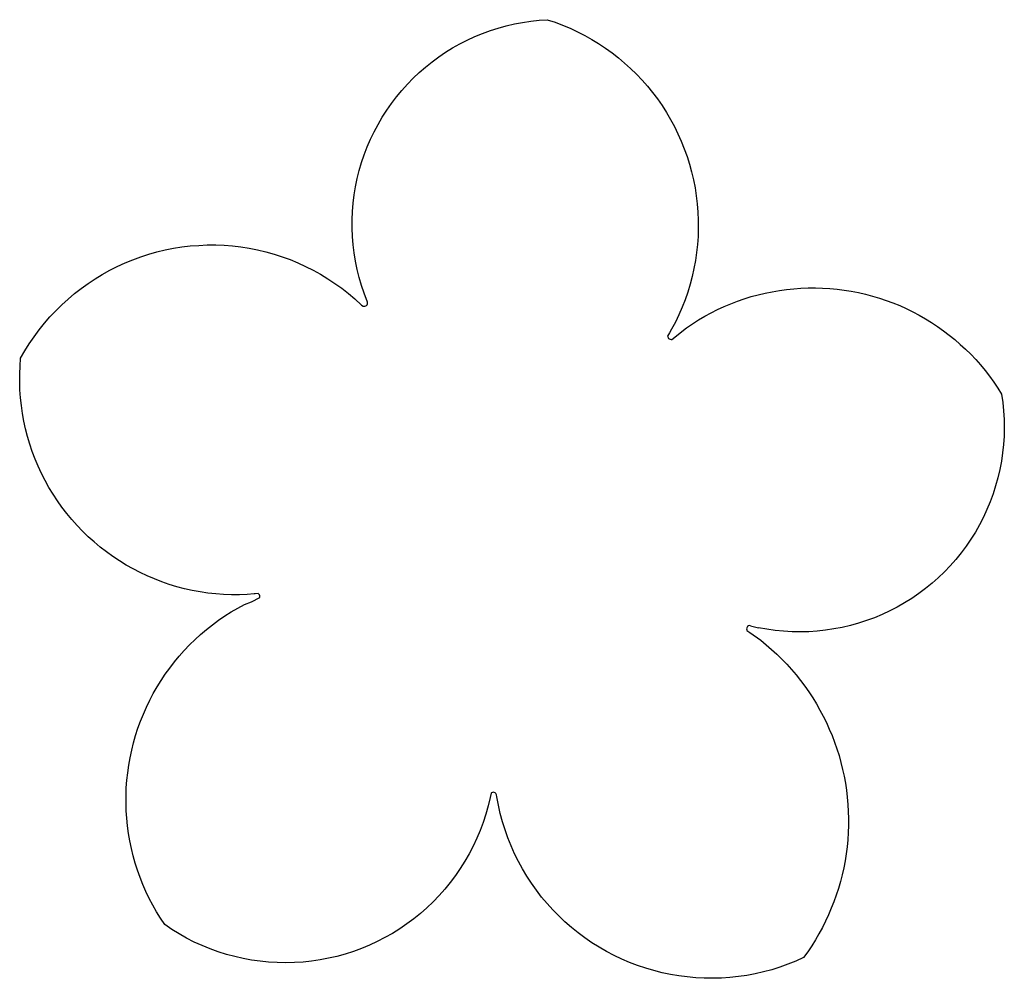
# Model space of a CAD drawing. Extents: x -91 to 91, y -88 to 88.
import ezdxf

# ---------------------------------------------------------------- set-up
doc = ezdxf.new("R2010")
doc.units = 0
doc.layers.get('0').update_dxf_attribs({"linetype": 'CONTINUOUS'})

msp = doc.modelspace()

# ---------------------------------------------------------------- linework, layer by layer
for p, q in [((-2.54, 86.92), (-1.06, 87.33)), ((-1.06, 87.33), (0.44, 87.67)), ((0.44, 87.67), (1.94, 87.96)), ((1.94, 87.96), (3.46, 88.19)), ((3.46, 88.19), (4.99, 88.35)), ((4.99, 88.35), (6.52, 88.45)), ((6.52, 88.45), (7.94, 87.98)), ((7.94, 87.98), (9.34, 87.45)), ((9.34, 87.45), (10.72, 86.87)), ((-6.86, 85.34), (-5.44, 85.92)), ((-5.44, 85.92), (-4, 86.45)), ((-4, 86.45), (-2.54, 86.92)), ((10.72, 86.87), (12.08, 86.24)), ((12.08, 86.24), (13.42, 85.56)), ((13.42, 85.56), (14.72, 84.82)), ((-10.96, 83.24), (-9.62, 84)), ((-9.62, 84), (-8.26, 84.69)), ((-8.26, 84.69), (-6.86, 85.34)), ((14.72, 84.82), (16, 84.04)), ((16, 84.04), (17.25, 83.22)), ((-13.54, 81.57), (-12.27, 82.43)), ((-12.27, 82.43), (-10.96, 83.24)), ((17.25, 83.22), (18.47, 82.34)), ((18.47, 82.34), (19.65, 81.42)), ((-15.97, 79.7), (-14.77, 80.66)), ((-14.77, 80.66), (-13.54, 81.57)), ((19.65, 81.42), (20.8, 80.46)), ((20.8, 80.46), (21.91, 79.45)), ((-18.24, 77.64), (-17.13, 78.7)), ((-17.13, 78.7), (-15.97, 79.7)), ((21.91, 79.45), (22.98, 78.4)), ((22.98, 78.4), (24.01, 77.32)), ((-20.34, 75.4), (-19.32, 76.54)), ((-19.32, 76.54), (-18.24, 77.64)), ((24.01, 77.32), (25, 76.19)), ((-21.32, 74.22), (-20.34, 75.4)), ((25, 76.19), (25.94, 75.03)), ((25.94, 75.03), (26.84, 73.83)), ((-23.13, 71.74), (-22.25, 73)), ((-22.25, 73), (-21.32, 74.22)), ((26.84, 73.83), (27.7, 72.6)), ((-23.96, 70.45), (-23.13, 71.74)), ((27.7, 72.6), (28.51, 71.34)), ((28.51, 71.34), (29.27, 70.05)), ((-25.46, 67.77), (-24.74, 69.12)), ((-24.74, 69.12), (-23.96, 70.45)), ((29.27, 70.05), (29.98, 68.74)), ((-26.12, 66.38), (-25.46, 67.77)), ((29.98, 68.74), (30.64, 67.39)), ((30.64, 67.39), (31.25, 66.02)), ((-26.73, 64.97), (-26.12, 66.38)), ((31.25, 66.02), (31.81, 64.63)), ((-27.28, 63.54), (-26.73, 64.97)), ((31.81, 64.63), (32.32, 63.22)), ((-28.2, 60.61), (-27.77, 62.09)), ((-27.77, 62.09), (-27.28, 63.54)), ((32.32, 63.22), (32.77, 61.8)), ((-28.57, 59.12), (-28.2, 60.61)), ((32.77, 61.8), (33.17, 60.35)), ((33.17, 60.35), (33.51, 58.89)), ((-28.89, 57.62), (-28.57, 59.12)), ((33.51, 58.89), (33.8, 57.42)), ((-29.14, 56.11), (-28.89, 57.62)), ((33.8, 57.42), (34.03, 55.94)), ((-29.45, 53.05), (-29.32, 54.58)), ((-29.32, 54.58), (-29.14, 56.11)), ((34.03, 55.94), (34.21, 54.46)), ((-29.51, 51.52), (-29.45, 53.05)), ((34.21, 54.46), (34.33, 52.96)), ((34.33, 52.96), (34.39, 51.47)), ((-29.51, 49.98), (-29.51, 51.52)), ((34.39, 51.47), (34.4, 49.97)), ((-29.45, 48.45), (-29.51, 49.98)), ((34.4, 49.97), (34.35, 48.47)), ((-29.33, 46.92), (-29.45, 48.45)), ((34.35, 48.47), (34.25, 46.98)), ((-67.05, 45.18), (-65.55, 45.6)), ((-65.55, 45.6), (-64.03, 45.96)), ((-64.03, 45.96), (-62.49, 46.27)), ((-62.49, 46.27), (-60.95, 46.51)), ((-60.95, 46.51), (-59.4, 46.69)), ((-59.4, 46.69), (-57.84, 46.81)), ((-57.84, 46.81), (-56.28, 46.88)), ((-56.28, 46.88), (-54.71, 46.88)), ((-54.71, 46.88), (-53.15, 46.82)), ((-53.15, 46.82), (-51.59, 46.7)), ((-51.59, 46.7), (-50.04, 46.51)), ((-50.04, 46.51), (-48.5, 46.27)), ((-48.5, 46.27), (-46.96, 45.97)), ((-46.96, 45.97), (-45.44, 45.61)), ((-45.44, 45.61), (-43.94, 45.19)), ((-29.14, 45.4), (-29.33, 46.92)), ((34.09, 45.49), (33.87, 44)), ((34.25, 46.98), (34.09, 45.49)), ((-71.45, 43.57), (-70.01, 44.16)), ((-70.01, 44.16), (-68.54, 44.7)), ((-68.54, 44.7), (-67.05, 45.18)), ((-43.94, 45.19), (-42.45, 44.71)), ((-42.45, 44.71), (-40.98, 44.17)), ((-40.98, 44.17), (-39.54, 43.58)), ((-28.9, 43.88), (-29.14, 45.4)), ((-28.59, 42.38), (-28.9, 43.88)), ((33.87, 44), (33.6, 42.53)), ((-75.64, 41.46), (-74.27, 42.22)), ((-74.27, 42.22), (-72.88, 42.92)), ((-72.88, 42.92), (-71.45, 43.57)), ((-39.54, 43.58), (-38.11, 42.93)), ((-38.11, 42.93), (-36.72, 42.23)), ((-36.72, 42.23), (-35.35, 41.47)), ((-28.22, 40.89), (-28.59, 42.38)), ((33.6, 42.53), (33.27, 41.07)), ((-78.28, 39.79), (-76.97, 40.65)), ((-76.97, 40.65), (-75.64, 41.46)), ((-35.35, 41.47), (-34.01, 40.66)), ((-34.01, 40.66), (-32.71, 39.8)), ((-27.79, 39.41), (-28.22, 40.89)), ((33.27, 41.07), (32.89, 39.62)), ((-80.78, 37.91), (-79.55, 38.87)), ((-79.55, 38.87), (-78.28, 39.79)), ((-32.71, 39.8), (-31.44, 38.89)), ((-31.44, 38.89), (-30.21, 37.93)), ((-27.3, 37.96), (-27.79, 39.41)), ((32.45, 38.19), (31.96, 36.77)), ((32.89, 39.62), (32.45, 38.19)), ((46.75, 38), (48.06, 38.26)), ((48.06, 38.26), (49.37, 38.49)), ((49.37, 38.49), (50.69, 38.67)), ((50.69, 38.67), (52.02, 38.8)), ((52.02, 38.8), (53.35, 38.9)), ((53.35, 38.9), (54.68, 38.95)), ((54.68, 38.95), (56.02, 38.95)), ((56.02, 38.95), (57.35, 38.92)), ((57.35, 38.92), (58.68, 38.84)), ((58.68, 38.84), (60.01, 38.71)), ((60.01, 38.71), (61.33, 38.55)), ((61.33, 38.55), (62.65, 38.34)), ((62.65, 38.34), (63.96, 38.08)), ((-83.13, 35.85), (-81.97, 36.9)), ((-81.97, 36.9), (-80.78, 37.91)), ((-30.21, 37.93), (-29.01, 36.92)), ((-29.01, 36.92), (-27.76, 35.76)), ((-26.67, 36.35), (-27.3, 37.96)), ((31.96, 36.77), (31.41, 35.38)), ((40.39, 36.03), (41.63, 36.51)), ((41.63, 36.51), (42.89, 36.94)), ((42.89, 36.94), (44.17, 37.34)), ((44.17, 37.34), (45.45, 37.69)), ((45.45, 37.69), (46.75, 38)), ((63.96, 38.08), (65.26, 37.79)), ((65.26, 37.79), (66.55, 37.45)), ((66.55, 37.45), (67.83, 37.07)), ((67.83, 37.07), (69.09, 36.64)), ((69.09, 36.64), (70.34, 36.18)), ((-85.31, 33.61), (-84.24, 34.75)), ((-84.24, 34.75), (-83.13, 35.85)), ((-27.76, 35.76), (-27.48, 35.58)), ((-27.48, 35.58), (-27.31, 35.56)), ((-27.31, 35.56), (-27.15, 35.57)), ((-27.15, 35.57), (-26.99, 35.63)), ((-26.99, 35.63), (-26.85, 35.73)), ((-26.85, 35.73), (-26.75, 35.86)), ((-26.75, 35.86), (-26.68, 36.02)), ((-26.68, 36.02), (-26.65, 36.18)), ((-26.65, 36.18), (-26.67, 36.35)), ((31.41, 35.38), (30.82, 34)), ((36.75, 34.37), (37.94, 34.96)), ((37.94, 34.96), (39.16, 35.52)), ((39.16, 35.52), (40.39, 36.03)), ((70.34, 36.18), (71.58, 35.68)), ((71.58, 35.68), (72.79, 35.13)), ((72.79, 35.13), (73.99, 34.55)), ((73.99, 34.55), (75.17, 33.93)), ((-86.33, 32.43), (-85.31, 33.61)), ((30.82, 34), (30.17, 32.65)), ((33.3, 32.35), (34.43, 33.06)), ((34.43, 33.06), (35.58, 33.73)), ((35.58, 33.73), (36.75, 34.37)), ((75.17, 33.93), (76.33, 33.27)), ((76.33, 33.27), (77.47, 32.57)), ((-88.24, 29.95), (-87.31, 31.21)), ((-87.31, 31.21), (-86.33, 32.43)), ((29.47, 31.33), (29.07, 30.65)), ((30.17, 32.65), (29.47, 31.33)), ((29.52, 29.46), (32.19, 31.6)), ((32.19, 31.6), (33.3, 32.35)), ((77.47, 32.57), (78.58, 31.83)), ((78.58, 31.83), (79.67, 31.06)), ((79.67, 31.06), (80.73, 30.26)), ((-89.12, 28.66), (-88.24, 29.95)), ((28.74, 30.05), (28.72, 30.03)), ((28.72, 30.03), (28.75, 29.93)), ((29.07, 30.65), (28.74, 30.05)), ((28.75, 29.93), (28.81, 29.78)), ((28.81, 29.78), (28.91, 29.64)), ((28.91, 29.64), (29.04, 29.53)), ((29.04, 29.53), (29.19, 29.47)), ((29.19, 29.47), (29.36, 29.44)), ((29.36, 29.44), (29.52, 29.46)), ((80.73, 30.26), (81.77, 29.42)), ((81.77, 29.42), (82.77, 28.54)), ((-90.72, 25.98), (-89.95, 27.34)), ((-89.95, 27.34), (-89.12, 28.66)), ((82.77, 28.54), (83.75, 27.64)), ((83.75, 27.64), (84.7, 26.7)), ((-90.83, 24.52), (-90.72, 25.98)), ((84.7, 26.7), (85.62, 25.73)), ((85.62, 25.73), (86.5, 24.73)), ((-90.89, 23.07), (-90.83, 24.52)), ((86.5, 24.73), (87.35, 23.71)), ((87.35, 23.71), (88.17, 22.65)), ((-90.9, 21.61), (-90.89, 23.07)), ((88.17, 22.65), (88.95, 21.57)), ((-90.85, 20.15), (-90.9, 21.61)), ((-90.75, 18.69), (-90.85, 20.15)), ((88.95, 21.57), (89.7, 20.47)), ((89.7, 20.47), (90.41, 19.34)), ((-90.59, 17.24), (-90.75, 18.69)), ((90.41, 19.34), (90.63, 17.8)), ((-90.39, 15.8), (-90.59, 17.24)), ((90.63, 17.8), (90.78, 16.25)), ((-90.13, 14.36), (-90.39, 15.8)), ((90.78, 16.25), (90.87, 14.7)), ((90.87, 14.7), (90.9, 13.15)), ((-89.81, 12.94), (-90.13, 14.36)), ((-89.45, 11.52), (-89.81, 12.94)), ((90.9, 13.15), (90.86, 11.59)), ((-89.03, 10.13), (-89.45, 11.52)), ((90.86, 11.59), (90.76, 10.04)), ((-88.57, 8.74), (-89.03, 10.13)), ((90.76, 10.04), (90.59, 8.49)), ((-88.05, 7.38), (-88.57, 8.74)), ((-87.48, 6.04), (-88.05, 7.38)), ((90.59, 8.49), (90.37, 6.96)), ((-86.87, 4.71), (-87.48, 6.04)), ((90.37, 6.96), (90.07, 5.43)), ((-86.2, 3.41), (-86.87, 4.71)), ((89.72, 3.91), (89.3, 2.42)), ((90.07, 5.43), (89.72, 3.91)), ((-85.49, 2.14), (-86.2, 3.41)), ((-84.74, 0.89), (-85.49, 2.14)), ((89.3, 2.42), (88.83, 0.94)), ((-83.94, -0.33), (-84.74, 0.89)), ((88.83, 0.94), (88.29, -0.52)), ((-83.09, -1.52), (-83.94, -0.33)), ((-82.2, -2.67), (-83.09, -1.52)), ((88.29, -0.52), (87.69, -1.96)), ((-81.27, -3.8), (-82.2, -2.67)), ((87.03, -3.37), (86.32, -4.75)), ((87.69, -1.96), (87.03, -3.37)), ((-80.3, -4.89), (-81.27, -3.8)), ((-79.29, -5.94), (-80.3, -4.89)), ((86.32, -4.75), (85.55, -6.1)), ((-78.24, -6.96), (-79.29, -5.94)), ((-77.16, -7.93), (-78.24, -6.96)), ((85.55, -6.1), (84.73, -7.42)), ((-76.04, -8.87), (-77.16, -7.93)), ((-74.88, -9.76), (-76.04, -8.87)), ((83.85, -8.7), (82.92, -9.95)), ((84.73, -7.42), (83.85, -8.7)), ((-73.7, -10.61), (-74.88, -9.76)), ((-72.48, -11.42), (-73.7, -10.61)), ((82.92, -9.95), (81.94, -11.16)), ((-71.24, -12.18), (-72.48, -11.42)), ((-69.97, -12.9), (-71.24, -12.18)), ((80.91, -12.32), (79.83, -13.44)), ((81.94, -11.16), (80.91, -12.32)), ((-68.67, -13.57), (-69.97, -12.9)), ((-67.35, -14.19), (-68.67, -13.57)), ((-66.01, -14.76), (-67.35, -14.19)), ((78.71, -14.52), (77.55, -15.55)), ((79.83, -13.44), (78.71, -14.52)), ((-64.65, -15.29), (-66.01, -14.76)), ((-63.27, -15.76), (-64.65, -15.29)), ((-61.87, -16.18), (-63.27, -15.76)), ((-60.46, -16.55), (-61.87, -16.18)), ((77.55, -15.55), (76.34, -16.53)), ((-59.04, -16.87), (-60.46, -16.55)), ((-57.6, -17.14), (-59.04, -16.87)), ((-56.16, -17.36), (-57.6, -17.14)), ((-54.71, -17.52), (-56.16, -17.36)), ((-53.26, -17.63), (-54.71, -17.52)), ((-51.8, -17.68), (-53.26, -17.63)), ((-50.34, -17.68), (-51.8, -17.68)), ((-48.88, -17.63), (-50.34, -17.68)), ((-47.63, -17.53), (-48.88, -17.63)), ((-47.42, -17.53), (-47.63, -17.53)), ((-46.85, -17.45), (-47.42, -17.53)), ((-46.72, -17.56), (-46.85, -17.45)), ((-46.62, -17.69), (-46.72, -17.56)), ((-46.56, -17.85), (-46.62, -17.69)), ((-46.57, -18.18), (-46.54, -18.02)), ((-46.54, -18.02), (-46.56, -17.85)), ((75.09, -17.46), (73.81, -18.34)), ((76.34, -16.53), (75.09, -17.46)), ((-50.64, -20.13), (-49.41, -19.46)), ((-49.41, -19.46), (-48.1, -18.95)), ((-48.1, -18.95), (-46.57, -18.18)), ((71.14, -19.94), (69.76, -20.65)), ((72.49, -19.17), (71.14, -19.94)), ((73.81, -18.34), (72.49, -19.17)), ((-54.19, -22.39), (-53.04, -21.59)), ((-53.04, -21.59), (-51.85, -20.84)), ((-51.85, -20.84), (-50.64, -20.13)), ((68.35, -21.31), (66.92, -21.91)), ((69.76, -20.65), (68.35, -21.31)), ((-56.42, -24.1), (-55.32, -23.22)), ((-55.32, -23.22), (-54.19, -22.39)), ((43.51, -23.52), (43.41, -23.65)), ((43.65, -23.42), (43.51, -23.52)), ((43.81, -23.36), (43.65, -23.42)), ((44.01, -23.42), (43.81, -23.36)), ((44.01, -23.42), (45.53, -23.76)), ((62.48, -23.34), (60.97, -23.7)), ((63.98, -22.92), (62.48, -23.34)), ((65.46, -22.45), (63.98, -22.92)), ((66.92, -21.91), (65.46, -22.45)), ((-58.53, -25.95), (-57.49, -25.01)), ((-57.49, -25.01), (-56.42, -24.1)), ((43.34, -23.8), (43.31, -23.97)), ((43.31, -23.97), (43.33, -24.14)), ((43.33, -24.14), (43.37, -24.24)), ((43.41, -23.65), (43.34, -23.8)), ((43.37, -24.24), (43.91, -24.62)), ((43.91, -24.62), (43.94, -24.63)), ((43.94, -24.63), (45.92, -26.07)), ((47.06, -24.04), (45.53, -23.76)), ((48.6, -24.26), (47.06, -24.04)), ((50.14, -24.41), (48.6, -24.26)), ((51.7, -24.5), (50.14, -24.41)), ((53.25, -24.53), (51.7, -24.5)), ((54.8, -24.49), (53.25, -24.53)), ((56.36, -24.38), (54.8, -24.49)), ((57.9, -24.22), (56.36, -24.38)), ((59.44, -23.99), (57.9, -24.22)), ((60.97, -23.7), (59.44, -23.99)), ((-60.5, -27.95), (-59.53, -26.94)), ((-59.53, -26.94), (-58.53, -25.95)), ((45.92, -26.07), (46.94, -26.89)), ((46.94, -26.89), (47.93, -27.75)), ((-62.33, -30.08), (-61.43, -29)), ((-61.43, -29), (-60.5, -27.95)), ((47.93, -27.75), (48.89, -28.63)), ((48.89, -28.63), (49.82, -29.55)), ((-63.19, -31.19), (-62.33, -30.08)), ((49.82, -29.55), (50.73, -30.49)), ((50.73, -30.49), (51.61, -31.46)), ((-64.79, -33.5), (-64.01, -32.33)), ((-64.01, -32.33), (-63.19, -31.19)), ((51.61, -31.46), (52.45, -32.46)), ((52.45, -32.46), (53.27, -33.48)), ((-65.53, -34.69), (-64.79, -33.5)), ((53.27, -33.48), (54.05, -34.52)), ((54.05, -34.52), (54.8, -35.59)), ((-66.88, -37.15), (-66.23, -35.91)), ((-66.23, -35.91), (-65.53, -34.69)), ((54.8, -35.59), (55.52, -36.69)), ((-67.5, -38.42), (-66.88, -37.15)), ((55.52, -36.69), (56.2, -37.8)), ((56.2, -37.8), (56.85, -38.94)), ((-68.59, -41), (-68.06, -39.7)), ((-68.06, -39.7), (-67.5, -38.42)), ((56.85, -38.94), (57.47, -40.09)), ((-69.07, -42.32), (-68.59, -41)), ((57.47, -40.09), (58.04, -41.26)), ((58.04, -41.26), (58.59, -42.45)), ((-69.5, -43.66), (-69.07, -42.32)), ((58.59, -42.45), (59.09, -43.66)), ((-70.22, -46.37), (-69.89, -45.01)), ((-69.89, -45.01), (-69.5, -43.66)), ((59.09, -43.66), (59.56, -44.88)), ((59.56, -44.88), (59.99, -46.12)), ((-70.52, -47.74), (-70.22, -46.37)), ((59.99, -46.12), (60.38, -47.36)), ((-70.76, -49.13), (-70.52, -47.74)), ((60.38, -47.36), (60.73, -48.62)), ((60.73, -48.62), (61.04, -49.89)), ((-71.11, -51.91), (-70.96, -50.52)), ((-70.96, -50.52), (-70.76, -49.13)), ((61.04, -49.89), (61.32, -51.17)), ((-71.21, -53.31), (-71.11, -51.91)), ((61.32, -51.17), (61.55, -52.46)), ((61.55, -52.46), (61.75, -53.75)), ((-71.26, -54.72), (-71.21, -53.31)), ((-3.87, -54.28), (-4.03, -55.09)), ((-3.78, -54.21), (-3.87, -54.28)), ((-3.62, -54.15), (-3.78, -54.21)), ((-3.45, -54.13), (-3.62, -54.15)), ((-3.29, -54.16), (-3.45, -54.13)), ((-3.13, -54.23), (-3.29, -54.16)), ((-3, -54.33), (-3.13, -54.23)), ((-2.85, -54.62), (-3, -54.33)), ((61.75, -53.75), (61.9, -55.05)), ((-71.26, -56.12), (-71.26, -54.72)), ((-71.22, -57.52), (-71.26, -56.12)), ((-4.03, -55.09), (-4.4, -56.63)), ((-2.82, -54.98), (-2.85, -54.62)), ((-2.52, -56.52), (-2.82, -54.98)), ((61.9, -55.05), (62.02, -56.35)), ((62.02, -56.35), (62.09, -57.65)), ((-71.13, -58.92), (-71.22, -57.52)), ((-4.83, -58.16), (-5.32, -59.67)), ((-4.4, -56.63), (-4.83, -58.16)), ((-2.17, -58.06), (-2.52, -56.52)), ((-1.76, -59.58), (-2.17, -58.06)), ((62.09, -57.65), (62.13, -58.96)), ((-70.98, -60.32), (-71.13, -58.92)), ((-5.32, -59.67), (-5.88, -61.16)), ((-1.29, -61.08), (-1.76, -59.58)), ((62.13, -58.96), (62.12, -60.27)), ((-70.79, -61.71), (-70.98, -60.32)), ((-70.56, -63.1), (-70.79, -61.71)), ((-5.88, -61.16), (-6.5, -62.62)), ((-0.76, -62.56), (-1.29, -61.08)), ((62.08, -61.57), (61.99, -62.88)), ((62.12, -60.27), (62.08, -61.57)), ((-70.27, -64.47), (-70.56, -63.1)), ((-6.5, -62.62), (-7.17, -64.06)), ((-0.17, -64.02), (-0.76, -62.56)), ((61.99, -62.88), (61.86, -64.18)), ((-69.94, -65.84), (-70.27, -64.47)), ((-7.17, -64.06), (-7.91, -65.47)), ((0.47, -65.46), (-0.17, -64.02)), ((61.86, -64.18), (61.7, -65.48)), ((-69.56, -67.19), (-69.94, -65.84)), ((-69.13, -68.52), (-69.56, -67.19)), ((-8.7, -66.85), (-9.54, -68.19)), ((-7.91, -65.47), (-8.7, -66.85)), ((1.17, -66.87), (0.47, -65.46)), ((1.93, -68.25), (1.17, -66.87)), ((61.49, -66.77), (61.25, -68.05)), ((61.7, -65.48), (61.49, -66.77)), ((-68.66, -69.85), (-69.13, -68.52)), ((-9.54, -68.19), (-10.45, -69.5)), ((2.73, -69.6), (1.93, -68.25)), ((61.25, -68.05), (60.96, -69.33)), ((-68.15, -71.15), (-68.66, -69.85)), ((-11.4, -70.77), (-12.41, -72)), ((-10.45, -69.5), (-11.4, -70.77)), ((3.6, -70.92), (2.73, -69.6)), ((60.64, -70.59), (60.27, -71.85)), ((60.96, -69.33), (60.64, -70.59)), ((-67.58, -72.44), (-68.15, -71.15)), ((-66.98, -73.71), (-67.58, -72.44)), ((-12.41, -72), (-13.46, -73.19)), ((4.51, -72.2), (3.6, -70.92)), ((5.47, -73.45), (4.51, -72.2)), ((60.27, -71.85), (59.87, -73.09)), ((-66.33, -74.95), (-66.98, -73.71)), ((-14.56, -74.33), (-15.71, -75.43)), ((-13.46, -73.19), (-14.56, -74.33)), ((6.48, -74.66), (5.47, -73.45)), ((59.43, -74.33), (58.95, -75.54)), ((59.87, -73.09), (59.43, -74.33)), ((-65.64, -76.17), (-66.33, -74.95)), ((-64.9, -77.37), (-65.64, -76.17)), ((-15.71, -75.43), (-16.91, -76.48)), ((7.53, -75.83), (6.48, -74.66)), ((8.64, -76.95), (7.53, -75.83)), ((58.95, -75.54), (58.44, -76.74)), ((-64.13, -78.54), (-64.9, -77.37)), ((-18.14, -77.48), (-19.42, -78.42)), ((-16.91, -76.48), (-18.14, -77.48)), ((9.78, -78.03), (8.64, -76.95)), ((10.97, -79.07), (9.78, -78.03)), ((57.89, -77.93), (57.3, -79.1)), ((58.44, -76.74), (57.89, -77.93)), ((-62.81, -79.43), (-64.13, -78.54)), ((-61.46, -80.26), (-62.81, -79.43)), ((-20.73, -79.32), (-22.08, -80.16)), ((-19.42, -78.42), (-20.73, -79.32)), ((12.19, -80.06), (10.97, -79.07)), ((57.3, -79.1), (56.68, -80.25)), ((-60.07, -81.04), (-61.46, -80.26)), ((-58.66, -81.76), (-60.07, -81.04)), ((-57.21, -82.42), (-58.66, -81.76)), ((-24.88, -81.67), (-26.32, -82.34)), ((-23.46, -80.94), (-24.88, -81.67)), ((-22.08, -80.16), (-23.46, -80.94)), ((13.46, -80.99), (12.19, -80.06)), ((14.75, -81.88), (13.46, -80.99)), ((56.02, -81.38), (55.33, -82.48)), ((56.68, -80.25), (56.02, -81.38)), ((-55.74, -83.02), (-57.21, -82.42)), ((-54.25, -83.56), (-55.74, -83.02)), ((-52.73, -84.03), (-54.25, -83.56)), ((-29.28, -83.49), (-30.79, -83.98)), ((-27.79, -82.94), (-29.28, -83.49)), ((-26.32, -82.34), (-27.79, -82.94)), ((16.09, -82.72), (14.75, -81.88)), ((17.45, -83.5), (16.09, -82.72)), ((18.85, -84.24), (17.45, -83.5)), ((54.6, -83.57), (53.84, -84.63)), ((55.33, -82.48), (54.6, -83.57)), ((-51.2, -84.45), (-52.73, -84.03)), ((-49.65, -84.8), (-51.2, -84.45)), ((-48.08, -85.09), (-49.65, -84.8)), ((-46.51, -85.31), (-48.08, -85.09)), ((-44.93, -85.47), (-46.51, -85.31)), ((-37, -85.29), (-38.58, -85.45)), ((-35.43, -85.05), (-37, -85.29)), ((-33.87, -84.76), (-35.43, -85.05)), ((-32.32, -84.4), (-33.87, -84.76)), ((-30.79, -83.98), (-32.32, -84.4)), ((20.27, -84.91), (18.85, -84.24)), ((21.72, -85.53), (20.27, -84.91)), ((52.4, -85.28), (50.94, -85.86)), ((53.84, -84.63), (52.4, -85.28)), ((-43.34, -85.56), (-44.93, -85.47)), ((-41.76, -85.59), (-43.34, -85.56)), ((-40.17, -85.56), (-41.76, -85.59)), ((-38.58, -85.45), (-40.17, -85.56)), ((23.19, -86.09), (21.72, -85.53)), ((24.68, -86.59), (23.19, -86.09)), ((26.19, -87.04), (24.68, -86.59)), ((27.72, -87.42), (26.19, -87.04)), ((47.95, -86.86), (46.43, -87.27)), ((49.46, -86.39), (47.95, -86.86)), ((50.94, -85.86), (49.46, -86.39)), ((29.26, -87.75), (27.72, -87.42)), ((30.81, -88.01), (29.26, -87.75)), ((32.37, -88.21), (30.81, -88.01)), ((33.94, -88.35), (32.37, -88.21)), ((35.51, -88.43), (33.94, -88.35)), ((37.08, -88.45), (35.51, -88.43)), ((38.66, -88.41), (37.08, -88.45)), ((40.23, -88.3), (38.66, -88.41)), ((41.79, -88.14), (40.23, -88.3)), ((43.35, -87.91), (41.79, -88.14)), ((44.9, -87.62), (43.35, -87.91)), ((46.43, -87.27), (44.9, -87.62))]:
    msp.add_line(p, q)

doc.saveas('drawing.dxf')
